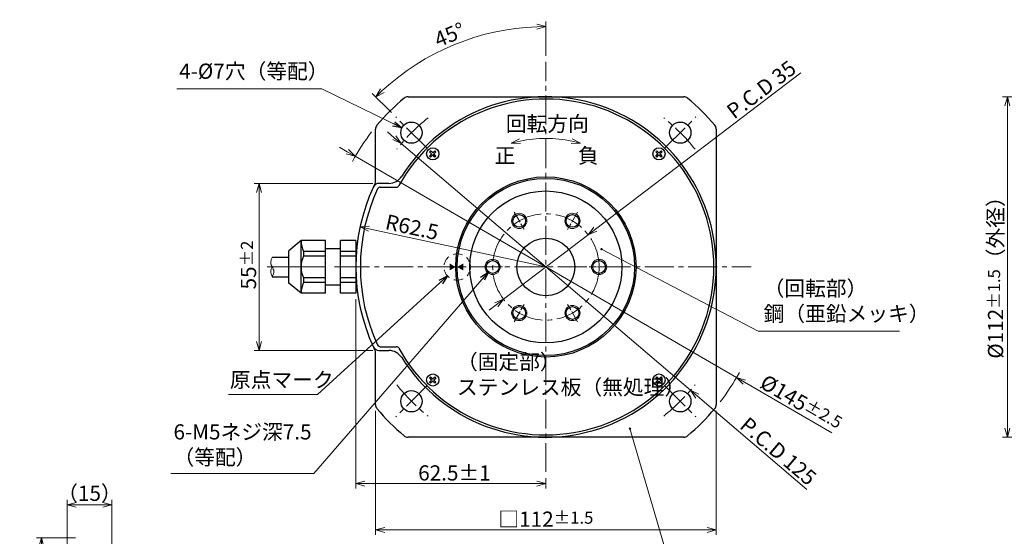
# Model space of a CAD drawing. Extents: x 5540 to 6283, y -3395 to -2955.
# Drawn here: x 5541 to 5865, y -3130 to -2960 of the extents above; entities that cross this region are included whole.
import ezdxf

# ---------------------------------------------------------------- set-up
doc = ezdxf.new("R2010")
doc.units = 0
doc.header["$MEASUREMENT"] = 0
doc.linetypes.add('CENTER2', pattern=[28.575, 19.05, -3.175, 3.175, -3.175])
doc.linetypes.add('HIDDEN', pattern=[9.525, 6.35, -3.175])
doc.layers.get('0').update_dxf_attribs({"linetype": 'CONTINUOUS'})
doc.layers.get('DEFPOINTS').update_dxf_attribs({"linetype": 'CONTINUOUS'})
for name, color, linetype, lineweight in [('dimension', 4, 'CONTINUOUS', 13), ('中心線', 13, 'CENTER2', 13), ('実線', 3, 'CONTINUOUS', 30), ('寸法', 3, 'CONTINUOUS', 15), ('文字', 40, 'CONTINUOUS', 20), ('破線', 252, 'HIDDEN', 13), ('細線', 7, 'CONTINUOUS', 13), ('ｷｬｯﾌﾟﾎﾞﾙﾄ', 31, 'CONTINUOUS', 30), ('ｺﾈｸﾀ', 121, 'CONTINUOUS', 30)]:
    doc.layers.add(name, color=color, linetype=linetype, lineweight=lineweight)
doc.styles.add('MSｺﾞｼｯｸ-0', font='MSGOTHIC.TTC')
doc.styles.add('まこ', font='MSGOTHIC.TTC')
doc.dimstyles.new('まこ-10', dxfattribs={"dimscale": 2, "dimtxt": 2.5, "dimasz": 1.5, "dimexe": 0.8, "dimexo": 1, "dimgap": 0.5, "dimtad": 3, "dimdec": 5, "dimdsep": 46, "dimtxsty": 'MSｺﾞｼｯｸ-0', "dimblk": 'OPEN30', "dimcen": 0, "dimclrd": 4, "dimclre": 4, "dimclrt": 256, "dimadec": 5, "dimazin": 2, "dimtfac": 1, "dimtdec": 5, "dimtofl": 0, "dimtmove": 0, "dimatfit": 1, "dimldrblk": 'OPEN30', "dimfxl": 1, "dimtolj": 1, "dimtzin": 0, "dimlwd": 13, "dimlwe": 13, "dimarcsym": 0})

# ---------------------------------------------------------------- blocks, each defined once
blk = doc.blocks.new('_DatumFilled')
at = {"color": 0, "linetype": 'ByBlock'}
blk.add_solid([(0, 0.58), (-1, 0), (0, -0.58)], dxfattribs=at)
blk = doc.blocks.new('_Open30')
at = {"color": 0, "linetype": 'ByBlock', "lineweight": -2}
for p, q in [((-1, 0.27), (0, 0)), ((0, 0), (-1, -0.27)), ((0, 0), (-1, 0))]:
    blk.add_line(p, q, dxfattribs=at)
blk = doc.blocks.new('*D79')
at = {"layer": 'DEFPOINTS', "color": 0}
for p in [(5659.05, -3014.23), (5619.64, -3069.23), (5659.05, -3069.23)]:
    blk.add_point(p, dxfattribs=at)
at = {"layer": '寸法', "color": 4, "lineweight": 13}
for p, q in [((5657.05, -3014.23), (5618.04, -3014.23)), ((5619.64, -3017.23), (5619.64, -3066.23)), ((5657.05, -3069.23), (5618.04, -3069.23))]:
    blk.add_line(p, q, dxfattribs=at)
at = {"layer": '寸法', "color": 4, "lineweight": 13, "xscale": 3, "yscale": 3, "zscale": 3}
for p, rotation in [((5619.64, -3014.23), 90), ((5619.64, -3069.23), 270)]:
    blk.add_blockref('_Open30', p, dxfattribs=dict(at, rotation=rotation))
at = {"layer": '寸法', "insert": (5616.14, -3041.1), "char_height": 5, "attachment_point": 5, "rotation": 90, "style": 'MSｺﾞｼｯｸ-0'}
blk.add_mtext('\\A1;55{\\H4.000000;%%p2}', dxfattribs=at)
blk = doc.blocks.new('*D80')
at = {"layer": 'DEFPOINTS', "color": 0}
for p in [(5651.42, -3050.38), (5713.92, -3109.19), (5651.42, -3112.99)]:
    blk.add_point(p, dxfattribs=at)
at = {"layer": '寸法', "color": 4, "lineweight": 13}
for p, q in [((5651.42, -3052.38), (5651.42, -3114.59)), ((5713.92, -3111.19), (5713.92, -3114.59)), ((5710.92, -3112.99), (5654.42, -3112.99))]:
    blk.add_line(p, q, dxfattribs=at)
at = {"layer": '寸法', "color": 4, "lineweight": 13, "xscale": 3, "yscale": 3, "zscale": 3, "rotation": 180}
blk.add_blockref('_Open30', (5651.42, -3112.99), dxfattribs=at)
at = {"layer": '寸法', "color": 4, "lineweight": 13, "xscale": 3, "yscale": 3, "zscale": 3}
blk.add_blockref('_Open30', (5713.92, -3112.99), dxfattribs=at)
at = {"layer": '寸法', "insert": (5683.87, -3109.49), "char_height": 5, "attachment_point": 5, "style": 'MSｺﾞｼｯｸ-0'}
blk.add_mtext('\\A1;62.5%%p1', dxfattribs=at)
blk = doc.blocks.new('*D81')
at = {"layer": 'DEFPOINTS', "color": 0}
for p in [(5652.83, -3028.5), (5713.92, -3041.73)]:
    blk.add_point(p, dxfattribs=at)
at = {"layer": '寸法', "color": 4, "lineweight": 13}
blk.add_line((5655.76, -3029.13), (5713.92, -3041.73), dxfattribs=at)
at = {"layer": '寸法', "color": 4, "lineweight": 13, "xscale": 3, "yscale": 3, "zscale": 3, "rotation": 167.7797689554093}
blk.add_blockref('_Open30', (5652.83, -3028.5), dxfattribs=at)
at = {"layer": '寸法', "insert": (5669.92, -3028.62), "char_height": 5, "attachment_point": 5, "rotation": 347.7798, "style": 'MSｺﾞｼｯｸ-0'}
blk.add_mtext('\\A1;R62.5', dxfattribs=at)
blk = doc.blocks.new('*D82')
at = {"layer": 'DEFPOINTS', "color": 0}
for p in [(5666.37, -3001.16), (5761.46, -3082.3)]:
    blk.add_point(p, dxfattribs=at)
at = {"layer": '寸法', "color": 4, "lineweight": 13}
for p, q in [((5664.09, -2999.21), (5661.81, -2997.26)), ((5666.37, -3001.16), (5761.46, -3082.3)), ((5763.74, -3084.25), (5799.68, -3114.91))]:
    blk.add_line(p, q, dxfattribs=at)
at = {"layer": '寸法', "color": 4, "lineweight": 13, "xscale": 3, "yscale": 3, "zscale": 3}
for p, rotation in [((5666.37, -3001.16), 319.5253494384902), ((5761.46, -3082.3), 139.5253494384903)]:
    blk.add_blockref('_Open30', p, dxfattribs=dict(at, rotation=rotation))
at = {"layer": '寸法', "insert": (5790.35, -3102.35), "char_height": 5, "attachment_point": 5, "rotation": 319.5253, "style": 'MSｺﾞｼｯｸ-0'}
blk.add_mtext('\\A1;P.C.D 125', dxfattribs=at)
blk = doc.blocks.new('*D83')
at = {"layer": 'DEFPOINTS', "color": 0}
for p in [(5693.44, -2965.32), (5713.92, -2974.27), (5664.56, -2992.37), (5674.88, -3002.7), (5713.92, -3109.19)]:
    blk.add_point(p, dxfattribs=at)
at = {"layer": '寸法', "color": 4, "lineweight": 13}
for p, q in [((5713.92, -2972.27), (5713.92, -2961.02)), ((5663.15, -2990.96), (5656.85, -2984.66))]:
    blk.add_line(p, q, dxfattribs=at)
blk.add_arc((5713.92, -3041.73), 79.1, 92.173, 132.827, dxfattribs=at)
at = {"layer": '寸法', "color": 4, "lineweight": 13, "xscale": 3, "yscale": 3, "zscale": 3}
for p, rotation in [((5713.92, -2962.62), 1.086519934663322), ((5657.98, -2985.79), 223.9134800653367)]:
    blk.add_blockref('_Open30', p, dxfattribs=dict(at, rotation=rotation))
at = {"layer": '寸法', "insert": (5682.27, -2965.33), "char_height": 5, "attachment_point": 5, "rotation": 22.5, "style": 'MSｺﾞｼｯｸ-0'}
blk.add_mtext('\\A1;45%%d', dxfattribs=at)
blk = doc.blocks.new('*D84')
at = {"layer": 'DEFPOINTS', "color": 0}
for p in [(5651.22, -3005.32), (5776.61, -3078.13)]:
    blk.add_point(p, dxfattribs=at)
at = {"layer": '寸法', "color": 4, "lineweight": 13}
for p, q in [((5648.62, -3003.82), (5646.03, -3002.31)), ((5651.22, -3005.32), (5776.61, -3078.13)), ((5779.21, -3079.64), (5807.98, -3096.35))]:
    blk.add_line(p, q, dxfattribs=at)
at = {"layer": '寸法', "color": 4, "lineweight": 13, "xscale": 3, "yscale": 3, "zscale": 3}
for p, rotation in [((5651.22, -3005.32), 329.8590773498614), ((5776.61, -3078.13), 149.8590773498615)]:
    blk.add_blockref('_Open30', p, dxfattribs=dict(at, rotation=rotation))
at = {"layer": '寸法', "insert": (5797.86, -3086.39), "char_height": 5, "attachment_point": 5, "rotation": 329.8591, "style": 'MSｺﾞｼｯｸ-0'}
blk.add_mtext('\\A1;%%c145{\\H4.000000;%%p2.5}', dxfattribs=at)
blk = doc.blocks.new('*D85')
at = {"layer": 'DEFPOINTS', "color": 0}
for p in [(5657.92, -3087.05), (5769.92, -3087.05), (5769.92, -3128.26)]:
    blk.add_point(p, dxfattribs=at)
at = {"layer": '寸法', "color": 4, "lineweight": 13}
for p, q in [((5657.92, -3089.05), (5657.92, -3129.86)), ((5769.92, -3089.05), (5769.92, -3129.86)), ((5660.92, -3128.26), (5766.92, -3128.26))]:
    blk.add_line(p, q, dxfattribs=at)
at = {"layer": '寸法', "color": 4, "lineweight": 13, "xscale": 3, "yscale": 3, "zscale": 3, "rotation": 180}
blk.add_blockref('_Open30', (5657.92, -3128.26), dxfattribs=at)
at = {"layer": '寸法', "color": 4, "lineweight": 13, "xscale": 3, "yscale": 3, "zscale": 3}
blk.add_blockref('_Open30', (5769.92, -3128.26), dxfattribs=at)
at = {"layer": '寸法', "insert": (5713.92, -3124.71), "char_height": 5, "attachment_point": 5, "style": 'MSｺﾞｼｯｸ-0'}
blk.add_mtext('\\A1;□112{\\H4.000000;%%p1.5}', dxfattribs=at)
blk = doc.blocks.new('*D86')
at = {"layer": 'DEFPOINTS', "color": 0}
for p in [(5727.84, -3031.12), (5700, -3052.34)]:
    blk.add_point(p, dxfattribs=at)
at = {"layer": '寸法', "color": 4, "lineweight": 13}
for p, q in [((5730.22, -3029.3), (5797.71, -2977.87)), ((5700, -3052.34), (5727.84, -3031.12)), ((5697.61, -3054.15), (5695.23, -3055.97))]:
    blk.add_line(p, q, dxfattribs=at)
at = {"layer": '寸法', "color": 4, "lineweight": 13, "xscale": 3, "yscale": 3, "zscale": 3}
for p, rotation in [((5727.84, -3031.12), 217.3101464282433), ((5700, -3052.34), 37.31014642824329)]:
    blk.add_blockref('_Open30', p, dxfattribs=dict(at, rotation=rotation))
at = {"layer": '寸法', "insert": (5784.75, -2983.35), "char_height": 5, "attachment_point": 5, "rotation": 37.3101, "style": 'MSｺﾞｼｯｸ-0'}
blk.add_mtext('\\A1;P.C.D 35', dxfattribs=at)
blk = doc.blocks.new('*D90')
at = {"layer": 'DEFPOINTS', "color": 0}
for p in [(5941.44, -2985.73), (5865.67, -3097.73), (5941.44, -3097.73)]:
    blk.add_point(p, dxfattribs=at)
at = {"layer": '寸法', "color": 4, "lineweight": 13}
for p, q in [((5939.44, -2985.73), (5864.07, -2985.73)), ((5865.67, -2988.73), (5865.67, -3094.73)), ((5939.44, -3097.73), (5864.07, -3097.73))]:
    blk.add_line(p, q, dxfattribs=at)
at = {"layer": '寸法', "color": 4, "lineweight": 13, "xscale": 3, "yscale": 3, "zscale": 3}
for p, rotation in [((5865.67, -2985.73), 90), ((5865.67, -3097.73), 270)]:
    blk.add_blockref('_Open30', p, dxfattribs=dict(at, rotation=rotation))
at = {"layer": '寸法', "insert": (5861.78, -3043.55), "char_height": 5, "attachment_point": 5, "rotation": 90, "style": 'MSｺﾞｼｯｸ-0'}
blk.add_mtext('\\A1;%%C112{\\H4.000000;%%p1.5}（外径）', dxfattribs=at)
blk = doc.blocks.new('*D116')
at = {"layer": 'DEFPOINTS', "color": 0}
for p in [(5571.21, -3120), (5556.49, -3137.46), (5571.21, -3153.45)]:
    blk.add_point(p, dxfattribs=at)
at = {"layer": '寸法', "color": 4, "lineweight": 13}
for p, q in [((5556.49, -3135.46), (5556.49, -3118.4)), ((5559.49, -3120), (5568.21, -3120)), ((5571.21, -3151.45), (5571.21, -3118.4))]:
    blk.add_line(p, q, dxfattribs=at)
at = {"layer": '寸法', "color": 4, "lineweight": 13, "xscale": 3, "yscale": 3, "zscale": 3, "rotation": 180}
blk.add_blockref('_Open30', (5556.49, -3120), dxfattribs=at)
at = {"layer": '寸法', "color": 4, "lineweight": 13, "xscale": 3, "yscale": 3, "zscale": 3}
blk.add_blockref('_Open30', (5571.21, -3120), dxfattribs=at)
at = {"layer": '寸法', "insert": (5563.85, -3116.2), "char_height": 5, "attachment_point": 5, "style": 'MSｺﾞｼｯｸ-0'}
blk.add_mtext('\\A1;（15）', dxfattribs=at)
blk = doc.blocks.new('*D117')
at = {"layer": 'DEFPOINTS', "color": 0}
for p in [(5561.28, -3130.85), (5548.04, -3154.55), (5559.41, -3154.55)]:
    blk.add_point(p, dxfattribs=at)
at = {"layer": '寸法', "color": 4, "lineweight": 13}
for p, q in [((5559.28, -3130.85), (5546.44, -3130.85)), ((5548.04, -3133.85), (5548.04, -3151.55)), ((5557.41, -3154.55), (5546.44, -3154.55))]:
    blk.add_line(p, q, dxfattribs=at)
at = {"layer": '寸法', "color": 4, "lineweight": 13, "xscale": 3, "yscale": 3, "zscale": 3}
for p, rotation in [((5548.04, -3130.85), 90), ((5548.04, -3154.55), 270)]:
    blk.add_blockref('_Open30', p, dxfattribs=dict(at, rotation=rotation))
at = {"layer": '寸法', "insert": (5544.25, -3142.7), "char_height": 5, "attachment_point": 5, "rotation": 90, "style": 'MSｺﾞｼｯｸ-0'}
blk.add_mtext('\\A1;（23.7）', dxfattribs=at)

msp = doc.modelspace()

# ---------------------------------------------------------------- linework, layer by layer
at = {"layer": 'dimension'}
for start, end in [(142.21727847, 151.356717), (322.21727847, 331.356717)]:
    msp.add_arc((5713.916689, -3041.728889), 72.5, start, end, dxfattribs=at)
at = {"layer": '中心線', "ltscale": 0.5}
for p, q in [((5713.916689, -3109.189107), (5713.916689, -2974.268671)), ((5674.882954, -3002.695154), (5664.562077, -2992.374277)), ((5752.950425, -3002.695154), (5763.271301, -2992.374277)), ((5646.456471, -3041.728889), (5781.376908, -3041.728889)), ((5674.882954, -3080.762624), (5664.562077, -3091.083501)), ((5752.950425, -3080.762624), (5763.271301, -3091.083501))]:
    msp.add_line(p, q, dxfattribs=at)
at = {"layer": '中心線', "ltscale": 0.2}
for p, q in [((5703.519973, -3023.721249), (5706.813405, -3029.42564)), ((5724.313405, -3023.721249), (5721.019973, -3029.42564)), ((5693.123258, -3041.728889), (5699.710121, -3041.728889)), ((5734.710121, -3041.728889), (5728.123258, -3041.728889)), ((5703.519973, -3059.736529), (5706.813405, -3054.032138)), ((5724.313405, -3059.736529), (5721.019973, -3054.032138))]:
    msp.add_line(p, q, dxfattribs=at)
at = {"layer": '中心線'}
msp.add_line((5622.232598, -3041.728889), (5653.416689, -3041.728889), dxfattribs=at)
at = {"layer": '中心線', "ltscale": 0.5}
msp.add_circle((5713.916689, -3041.728889), 17.5, dxfattribs=at)
for start, end in [(128.30591467, 141.69408533), (38.30591467, 51.69408533), (218.30591467, 231.69408533), (308.30591467, 321.69408533)]:
    msp.add_arc((5713.916689, -3041.728889), 62.5, start, end, dxfattribs=at)
at = {"layer": '実線', "ltscale": 0.2}
for p, q in [((5668.592855, -2985.728887), (5759.240524, -2985.728889)), ((5657.916688, -3013.420136), (5657.916688, -2996.405055)), ((5769.916689, -2996.405054), (5769.916691, -3087.052723)), ((5662.295472, -3014.228889), (5659.053221, -3014.228889)), ((5659.488411, -3015.478889), (5664.70795, -3015.478889)), ((5659.488411, -3067.978889), (5664.70795, -3067.978889)), ((5657.916688, -3087.052723), (5657.916688, -3070.037642)), ((5659.053221, -3069.228889), (5662.295472, -3069.228889)), ((5759.240523, -3097.728891), (5668.592854, -3097.728889))]:
    msp.add_line(p, q, dxfattribs=at)
for centre, radius in [((5669.722515, -2997.534715), 3.5), ((5758.110863, -2997.534715), 3.5), ((5713.916689, -3041.728889), 29.65), ((5713.916689, -3041.728889), 29.15), ((5713.916689, -3041.728889), 25), ((5705.166689, -3026.573444), 2.1), ((5722.666689, -3026.573444), 2.1), ((5713.916689, -3041.728889), 9.5), ((5696.416689, -3041.728889), 2.1), ((5731.416689, -3041.728889), 2.1), ((5705.166689, -3056.884334), 2.1), ((5722.666689, -3056.884334), 2.1), ((5669.722515, -3085.923063), 3.5), ((5758.110863, -3085.923063), 3.5)]:
    msp.add_circle(centre, radius, dxfattribs=at)
for centre, radius, start, end in [((5713.916689, -3041.728889), 72.5, 130.00775391, 139.99224609), ((5713.916689, -3041.728889), 55.25, 0, 151.02391967), ((5713.916689, -3041.728889), 56, 212.19394754, 147.80605246), ((5668.592854, -2987.728889), 2, 90, 130.00775391), ((5759.240524, -2987.728889), 2, 49.99224609, 90), ((5713.916689, -3041.728889), 72.5, 40.00775391, 49.99224609), ((5659.916689, -2996.405054), 2, 139.99224609, 180), ((5767.916689, -2996.405054), 2, 0, 40.00775391), ((5654.916689, -3013.420136), 3, 325.93980733, 0), ((5662.295473, -3009.228889), 5, 270, 327.80605246), ((5713.916689, -3041.728889), 62.5, 155.07145822, 204.92854178), ((5713.916689, -3041.728889), 61, 155.11278951, 204.88721049), ((5659.053222, -3016.228889), 2, 90, 155.07145822), ((5659.488411, -3016.478889), 1, 90, 155.11278951), ((5664.70795, -3014.478889), 1, 270, 331.02391967), ((5713.916689, -3041.728889), 55.25, 208.97608033, 0), ((5659.053222, -3067.228889), 2, 204.92854178, 270), ((5654.916689, -3070.037642), 3, 0, 34.05827246), ((5659.488411, -3066.978889), 1, 204.88721049, 270), ((5664.70795, -3068.978889), 1, 28.97608033, 90), ((5662.295473, -3074.228889), 5, 32.19394754, 90), ((5659.916689, -3087.052724), 2, 180, 220.00775391), ((5713.916689, -3041.728889), 72.5, 220.00775391, 229.99224609), ((5713.916689, -3041.728889), 72.5, 310.00775391, 319.99224609), ((5767.916689, -3087.052724), 2, 319.99224609, 0), ((5668.592854, -3095.728889), 2, 229.99224609, 270), ((5759.240524, -3095.728889), 2, 270, 310.00775391)]:
    msp.add_arc(centre, radius, start, end, dxfattribs=at)
at = {"layer": '寸法', "color": 4}
msp.add_arc((5713.916689, -3038.413874), 38.998356, 77.41230378, 102.58769622, dxfattribs=at)
at = {"layer": '破線', "ltscale": 0.5}
msp.add_circle((5684.766689, -3041.728889), 4.341426, dxfattribs=at)
at = {"layer": '細線'}
for centre in [(5705.166689, -3026.573444), (5722.666689, -3026.573444), (5696.416689, -3041.728889), (5731.416689, -3041.728889), (5705.166689, -3056.884334), (5722.666689, -3056.884334)]:
    msp.add_circle(centre, 2.5, dxfattribs=at)
for points, knots in [([(5623.980059, -3038.478888), (5623.692648, -3039.115518), (5623.192814, -3040.222676), (5623.975885, -3041.728666), (5624.770399, -3043.231474), (5624.268938, -3044.340187), (5623.980059, -3044.978888)], [0, 0, 0, 0, 1.9622948624, 3.4126107778, 4.859995365, 6.8268613433, 6.8268613433, 6.8268613433, 6.8268613433]), ([(5623.980059, -3041.732901), (5623.745351, -3042.179008), (5623.190703, -3043.233226), (5623.691298, -3044.340293), (5623.980059, -3044.978888)], [0, 0, 0, 0, 1.4428857823, 3.4097517606, 3.4097517606, 3.4097517606, 3.4097517606])]:
    msp.add_open_spline(points, degree=3, knots=knots, dxfattribs=at)
at = {"layer": 'ｷｬｯﾌﾟﾎﾞﾙﾄ'}
for p, q in [((5675.675878, -3003.841631), (5676.029431, -3003.488078)), ((5676.369319, -3004.535072), (5675.675878, -3003.841631)), ((5676.722872, -3004.181519), (5676.029431, -3003.488078)), ((5677.416313, -3003.488078), (5676.722872, -3004.181519)), ((5677.769867, -3003.841631), (5677.076426, -3004.535072)), ((5677.416313, -3003.488078), (5677.769867, -3003.841631)), ((5750.417065, -3003.488078), (5750.063512, -3003.841631)), ((5750.756953, -3004.535072), (5750.063512, -3003.841631)), ((5751.110506, -3004.181519), (5750.417065, -3003.488078)), ((5751.110506, -3004.181519), (5751.803947, -3003.488078)), ((5751.464059, -3004.535072), (5752.1575, -3003.841631)), ((5751.803947, -3003.488078), (5752.1575, -3003.841631)), ((5676.369319, -3004.535072), (5675.675878, -3005.228513)), ((5675.675878, -3005.228513), (5676.029431, -3005.582067)), ((5676.722872, -3004.888626), (5676.029431, -3005.582067)), ((5677.416313, -3005.582067), (5676.722872, -3004.888626)), ((5677.769867, -3005.228513), (5677.076426, -3004.535072)), ((5677.416313, -3005.582067), (5677.769867, -3005.228513)), ((5750.063512, -3005.228513), (5750.756953, -3004.535072)), ((5750.063512, -3005.228513), (5750.417065, -3005.582066)), ((5750.417065, -3005.582066), (5751.110506, -3004.888626)), ((5751.803947, -3005.582066), (5751.110506, -3004.888626)), ((5752.1575, -3005.228513), (5751.464059, -3004.535072)), ((5752.1575, -3005.228513), (5751.803947, -3005.582066)), ((5675.675878, -3078.229265), (5676.029432, -3077.875712)), ((5675.675878, -3078.229265), (5676.369319, -3078.922706)), ((5676.029432, -3077.875712), (5676.722873, -3078.569152)), ((5677.416313, -3077.875712), (5676.722873, -3078.569152)), ((5677.769867, -3078.229265), (5677.076426, -3078.922706)), ((5677.769867, -3078.229265), (5677.416313, -3077.875712)), ((5750.417065, -3077.875711), (5750.063512, -3078.229265)), ((5750.063512, -3078.229265), (5750.756953, -3078.922706)), ((5750.417065, -3077.875711), (5751.110506, -3078.569152)), ((5751.110506, -3078.569152), (5751.803947, -3077.875711)), ((5751.464059, -3078.922706), (5752.1575, -3078.229265)), ((5752.1575, -3078.229265), (5751.803947, -3077.875711)), ((5676.369319, -3078.922706), (5675.675878, -3079.616147)), ((5676.029432, -3079.9697), (5675.675878, -3079.616147)), ((5676.722873, -3079.276259), (5676.029432, -3079.9697)), ((5676.722873, -3079.276259), (5677.416313, -3079.9697)), ((5677.076426, -3078.922706), (5677.769867, -3079.616147)), ((5677.416313, -3079.9697), (5677.769867, -3079.616147)), ((5750.063512, -3079.616147), (5750.756953, -3078.922706)), ((5750.417065, -3079.9697), (5750.063512, -3079.616147)), ((5750.417065, -3079.9697), (5751.110506, -3079.276259)), ((5751.110506, -3079.276259), (5751.803947, -3079.9697)), ((5751.464059, -3078.922706), (5752.1575, -3079.616147)), ((5752.1575, -3079.616147), (5751.803947, -3079.9697))]:
    msp.add_line(p, q, dxfattribs=at)
for centre in [(5676.722872, -3004.535072), (5751.110506, -3004.535072), (5676.722873, -3078.922706), (5751.110506, -3078.922706)]:
    msp.add_circle(centre, 2, dxfattribs=at)
at = {"layer": 'ｺﾈｸﾀ'}
for p, q in [((5633.416689, -3033.075089), (5629.416689, -3036.431488)), ((5633.416689, -3050.382689), (5633.416689, -3033.075089)), ((5641.416689, -3033.075089), (5633.416689, -3033.075089)), ((5641.416689, -3050.382689), (5641.416689, -3033.075089)), ((5646.416689, -3050.382689), (5646.416689, -3033.075089)), ((5651.416689, -3033.075089), (5646.416689, -3033.075089)), ((5651.416689, -3033.075089), (5651.416689, -3050.382689)), ((5629.416689, -3047.02629), (5629.416689, -3036.431488)), ((5634.255878, -3036.641989), (5634.255878, -3038.161989)), ((5641.416689, -3036.641989), (5634.255878, -3036.641989)), ((5646.416689, -3035.72889), (5641.416689, -3035.728891)), ((5651.416689, -3036.641989), (5646.416689, -3036.641989)), ((5651.416689, -3035.728889), (5651.705356, -3035.728889)), ((5651.416689, -3036.338889), (5651.64954, -3036.338889)), ((5623.980059, -3038.478888), (5629.416689, -3038.478888)), ((5641.416689, -3038.161989), (5634.255878, -3038.161989)), ((5651.416689, -3038.161989), (5646.416689, -3038.161989)), ((5623.980059, -3044.978888), (5629.416689, -3044.978888)), ((5634.255878, -3045.295789), (5634.255878, -3046.815789)), ((5641.416689, -3045.295789), (5634.255878, -3045.295789)), ((5651.416689, -3045.295789), (5646.416689, -3045.295789)), ((5633.416689, -3050.382689), (5629.416689, -3047.02629)), ((5641.416689, -3046.815789), (5634.255878, -3046.815789)), ((5646.416689, -3047.72889), (5641.416689, -3047.728891)), ((5651.416689, -3046.815789), (5646.416689, -3046.815789)), ((5651.416689, -3047.118889), (5651.64954, -3047.118889)), ((5651.416689, -3047.728889), (5651.705356, -3047.728889)), ((5641.416689, -3050.382689), (5633.416689, -3050.382689)), ((5651.416689, -3050.382689), (5646.416689, -3050.382689))]:
    msp.add_line(p, q, dxfattribs=at)
for centre, start, end in [((5641.416689, -3033.075089), 180, 206.47853448), ((5641.416689, -3041.728889), 153.52146552, 206.47853448), ((5641.416689, -3050.382689), 153.52146552, 180)]:
    msp.add_arc(centre, 8, start, end, dxfattribs=at)

# ---------------------------------------------------------------- block references
at = {"layer": '寸法', "color": 4, "lineweight": 13, "yscale": 3, "zscale": 5}
for p, xscale, rotation in [((5702.491978, -3001.016627), -3, 12.78201447017606), ((5725.3414, -3001.016627), 3, 347.217985529824)]:
    msp.add_blockref('_Open30', p, dxfattribs=dict(at, xscale=xscale, rotation=rotation))
at = {"layer": '文字', "linetype": 'Continuous', "xscale": -2, "yscale": 2, "zscale": 2}
msp.add_blockref('_DatumFilled', (5682.266689, -3041.728889), dxfattribs=at)
at = {"layer": '文字', "linetype": 'Continuous', "xscale": -2, "yscale": 2, "zscale": 2, "rotation": 180}
msp.add_blockref('_DatumFilled', (5686.766689, -3041.728889), dxfattribs=at)

# ---------------------------------------------------------------- texts
at = {"layer": '寸法', "char_height": 5, "style": 'まこ'}
for s, insert, attachment_point in [('4-%%C7穴（等配）', (5593.348688, -2981.374456), 7), ('\\A1;回転方向', (5714.40134, -2994.606136), 5), ('正', (5700.504281, -3005.721832), 5), ('負', (5727.852402, -3005.721832), 5), ('（回転部）\\P鋼（亜鉛メッキ）', (5785.510881, -3061.159529), 7), ('（固定部）\\Pステンレス板（無処理）', (5684.679411, -3085.33037), 7), ('原点マーク', (5610.039553, -3082.905789), 7), ('6-M5ネジ深7.5\\P（等配）', (5591.475745, -3108.387509), 7)]:
    msp.add_mtext(s, dxfattribs=dict(at, insert=insert, attachment_point=attachment_point))

# ---------------------------------------------------------------- dimensions: what is measured, and where the dimension line sits
at = {"layer": '寸法'}
dim = msp.add_angular_dim_2l(base=(5693.442889, -2965.319628), line1=((5713.916689, -3109.189107), (5713.916689, -2974.268671)), line2=((5674.882954, -3002.695154), (5664.562077, -2992.374277)), dimstyle='まこ-10', dxfattribs=at)
dim.commit()
dim.dimension.update_dxf_attribs({"geometry": '*D83', "text_midpoint": (5682.271759, -2965.331269)})
for p1, p2, override, picture, middle in [((5699.997782, -3052.336151), (5727.835597, -3031.121627), {"dimpost": 'P.C.D <>', "dimtofl": 1}, '*D86', (5786.870008, -2986.132934)), ((5666.373363, -3001.159417), (5761.460016, -3082.298361), {"dimpost": 'P.C.D <>', "dimtofl": 1}, '*D82', (5788.076766, -3105.010855)), ((5651.219196, -3005.324571), (5776.614182, -3078.133207), {"dimgap": 0.5, "dimtol": 1, "dimlim": 0, "dimtp": 2.5, "dimtm": 2.5, "dimtfac": 0.8, "dimtdec": 1, "dimtofl": 1}, '*D84', (5796.088497, -3089.440664))]:
    dim = msp.add_diameter_dim_2p(p1=p1, p2=p2, dimstyle='まこ-10', override=override, dxfattribs=at)
    dim.commit()
    dim.dimension.update_dxf_attribs({"geometry": picture, "text_midpoint": middle, "dimtype": 163})
for base, p1, p2, override, picture, middle in [((5865.671184, -3097.72889), (5941.443068, -2985.728888), (5941.443068, -3097.72889), {"dimgap": 0.5, "dimpost": '%%C<>（外径）', "dimtol": 1, "dimlim": 0, "dimtp": 1.5, "dimtm": 1.5, "dimtfac": 0.8, "dimtzin": 8}, '*D90', (5865.671184, -3043.548377)), ((5619.637401, -3069.228889), (5659.053221, -3014.228889), (5659.053222, -3069.228889), {"dimgap": 0.5, "dimtol": 1, "dimlim": 0, "dimtp": 2, "dimtm": 2, "dimtfac": 0.8, "dimtdec": 1, "dimtofl": 1, "dimtzin": 8}, '*D79', (5619.637401, -3041.097933))]:
    dim = msp.add_linear_dim(base=base, p1=p1, p2=p2, angle=90, dimstyle='まこ-10', override=override, dxfattribs=at)
    dim.commit()
    dim.dimension.update_dxf_attribs({"geometry": picture, "text_midpoint": middle, "dimtype": 160})
dim = msp.add_radius_dim(center=(5713.916689, -3041.728889), mpoint=(5652.832863, -3028.49952), dimstyle='まこ-10', dxfattribs=at)
dim.commit()
dim.dimension.update_dxf_attribs({"geometry": '*D81', "text_midpoint": (5669.182322, -3032.040441), "dimtype": 164})
dim = msp.add_linear_dim(base=(5651.416689, -3112.987211), p1=(5713.916689, -3109.189107), p2=(5651.416689, -3050.382689), dimstyle='まこ-10', override={"dimgap": 0.5, "dimtol": 1, "dimlim": 0, "dimtp": 1, "dimtm": 1, "dimtdec": 1, "dimtofl": 1, "dimtzin": 8}, dxfattribs=at)
dim.commit()
dim.dimension.update_dxf_attribs({"geometry": '*D80', "text_midpoint": (5683.871614, -3112.987211), "dimtype": 160})
dim = msp.add_linear_dim(base=(5769.916691, -3128.257769), p1=(5657.916688, -3087.052723), p2=(5769.916691, -3087.052723), dimstyle='まこ-10', override={"dimgap": 0.5, "dimpost": '□<>', "dimtol": 1, "dimlim": 0, "dimtp": 1.5, "dimtm": 1.5, "dimtfac": 0.8, "dimtdec": 1, "dimtzin": 8}, dxfattribs=at)
dim.commit()
dim.dimension.update_dxf_attribs({"geometry": '*D85', "text_midpoint": (5713.916689, -3124.707769)})
dim = msp.add_linear_dim(base=(5571.20826, -3119.99699), p1=(5556.490552, -3137.464783), p2=(5571.20826, -3153.449971), text='（<>）', dimstyle='まこ-10', override={"dimdec": 0, "dimtofl": 1}, dxfattribs=at)
dim.commit()
dim.dimension.update_dxf_attribs({"geometry": '*D116', "text_midpoint": (5563.849406, -3119.99699), "dimtype": 160})
dim = msp.add_linear_dim(base=(5548.043937, -3154.549971), p1=(5561.283266, -3130.849926), p2=(5559.40826, -3154.549971), angle=90, text='（<>）', dimstyle='まこ-10', override={"dimdec": 1, "dimtofl": 1}, dxfattribs=at)
dim.commit()
dim.dimension.update_dxf_attribs({"geometry": '*D117', "text_midpoint": (5548.043937, -3142.699949), "dimtype": 160})

# ---------------------------------------------------------------- leaders
for points, override in [([(5666.579423, -2995.994919), (5640.221788, -2983.082352), (5592.540171, -2983.082352)], {"dimgap": 0.5, "dimtad": 1}), ([(5732.222313, -3035.884819), (5783.73653, -3062.883504), (5830.24051, -3062.883504)], {"dimgap": 0.5, "dimtad": 1, "dimldrblk": 'DotSmall'}), ([(5695.042285, -3043.316659), (5637.624595, -3109.648003), (5590.586645, -3109.648003)], {"dimgap": 0.5, "dimtad": 1}), ([(5681.562533, -3044.658286), (5638.873655, -3083.686569), (5609.589938, -3083.686569)], {"dimgap": 0.5, "dimtad": 1}), ([(5741.547637, -3094.911224), (5758.266601, -3151.771302), (5817.035448, -3151.771302)], {"dimgap": 0.5, "dimtad": 1, "dimldrblk": 'DotSmall'})]:
    msp.add_leader(points, dimstyle='まこ-10', override=override, dxfattribs=at)

doc.saveas('drawing.dxf')
